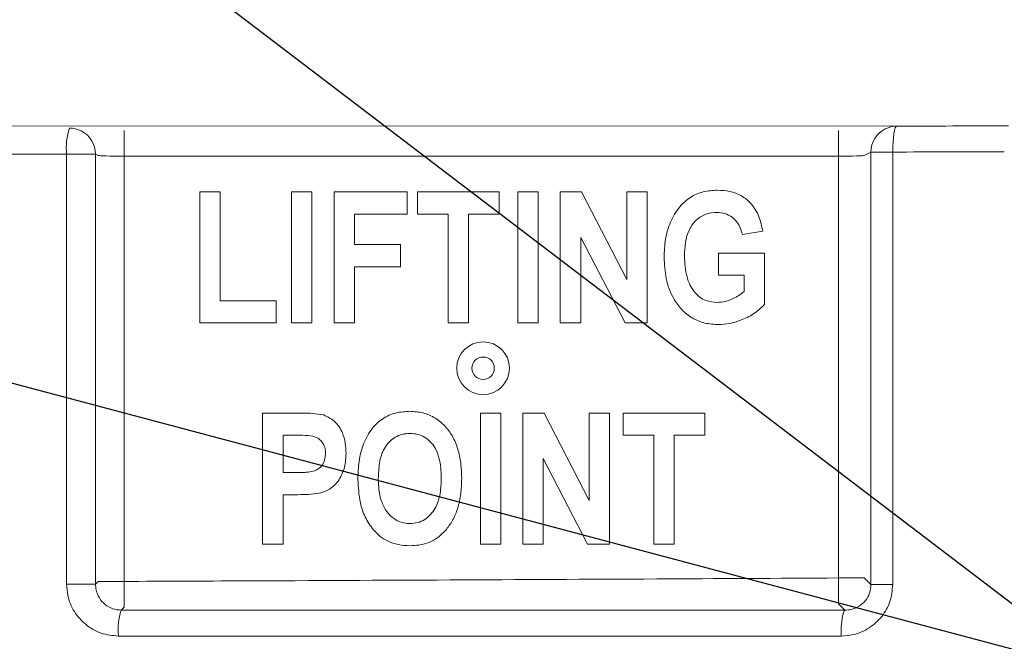
# Model space of a CAD drawing. Units: inches. Extents: x -8351 to 90785, y -16388 to 6019.
# Drawn here: x 50404 to 50412, y -967 to -962 of the extents above; entities that cross this region are included whole.
import ezdxf

# ---------------------------------------------------------------- set-up
doc = ezdxf.new("R2010")
doc.units = ezdxf.units.IN
doc.header["$MEASUREMENT"] = 0
doc.layers.add('TB_CONSTR', color=6, linetype='Continuous', plot=False)

msp = doc.modelspace()

# ---------------------------------------------------------------- linework, layer by layer
at = {"color": 0, "linetype": 'Continuous', "lineweight": 5}
for p, q in [((50410.75323527776, -963.1595991186236), (50390.54092411976, -963.1535806359404)), ((50404.47684204199, -963.2063775495404), (50404.45610836528, -963.1960138697405)), ((50404.78717745678, -963.3920122443404), (50404.78717745678, -963.1920427053404)), ((50410.30195524378, -963.1920427053404), (50410.30195524378, -963.3920122443404)), ((50410.55325952949, -963.3595686616404), (50410.50183340919, -963.3852738875404)), ((50410.55325952949, -963.3595686616404), (50410.72140422979, -963.3595686616404)), ((50410.55325952949, -966.6990954929404), (50410.55325952949, -963.3595686616404)), ((50410.72140422979, -963.3595686616404), (50410.72140422979, -966.6990954929404)), ((50404.34389999788, -966.6952912482404), (50404.34389999788, -963.3749102078405)), ((50404.34389999788, -963.3749102078405), (50404.56656561468, -963.3749102078405)), ((50404.56656561468, -963.3749102078405), (50404.56656561468, -966.6952912482404)), ((50404.58729929139, -963.3852738875404), (50404.56656561468, -963.3749102078405)), ((50404.78717745678, -963.3920122443404), (50404.78717745678, -966.6744721121404)), ((50410.30195524378, -963.3920122443404), (50404.78717745678, -963.3920122443404)), ((50410.30195524378, -966.6479520597404), (50410.30195524378, -963.3920122443404)), ((50405.37125240028, -964.6785806359404), (50405.37125240028, -963.6674315473404)), ((50405.37125240028, -963.6674315473404), (50405.52883407638, -963.6674315473404)), ((50405.52883407638, -963.6674315473404), (50405.52883407638, -964.5078671534404)), ((50406.08036994289, -964.6785806359404), (50406.08036994289, -963.6674315473404)), ((50406.08036994289, -963.6674315473404), (50406.23795161898, -963.6674315473404)), ((50406.23795161898, -963.6674315473404), (50406.23795161898, -964.6785806359404)), ((50406.40866510148, -964.6785806359404), (50406.40866510148, -963.6674315473404)), ((50406.40866510148, -963.6674315473404), (50406.97333277429, -963.6674315473404)), ((50406.97333277429, -963.6674315473404), (50406.97333277429, -963.8381450298405)), ((50407.05212361238, -963.8381450298405), (50407.05212361238, -963.6674315473404)), ((50407.05212361238, -963.6674315473404), (50407.68245031688, -963.6674315473404)), ((50407.68245031688, -963.6674315473404), (50407.68245031688, -963.8381450298405)), ((50407.82690018669, -964.6785806359404), (50407.82690018669, -963.6674315473404)), ((50407.82690018669, -963.6674315473404), (50407.98448186278, -963.6674315473404)), ((50407.98448186278, -963.6674315473404), (50407.98448186278, -964.6785806359404)), ((50408.15519534529, -964.6785806359404), (50408.15519534529, -963.6674315473404)), ((50408.15519534529, -963.6674315473404), (50408.31975329358, -963.6674315473404)), ((50408.31975329358, -963.6674315473404), (50408.66733579279, -964.3426936517404)), ((50408.66733579279, -964.3426936517404), (50408.66733579279, -963.6674315473404)), ((50408.66733579279, -963.6674315473404), (50408.82491746888, -963.6674315473404)), ((50408.82491746888, -963.6674315473404), (50408.82491746888, -964.6785806359404)), ((50406.97333277429, -963.8381450298405), (50406.56624677758, -963.8381450298405)), ((50406.56624677758, -963.8381450298405), (50406.56624677758, -964.0745175440404)), ((50407.28849612658, -963.8381450298405), (50407.05212361238, -963.8381450298405)), ((50407.28849612658, -964.6785806359404), (50407.28849612658, -963.8381450298405)), ((50407.68245031688, -963.8381450298405), (50407.44607780268, -963.8381450298405)), ((50407.44607780268, -963.8381450298405), (50407.44607780268, -964.6785806359404)), ((50409.71788030028, -963.9694630933404), (50409.56029862419, -963.9957267059405)), ((50408.65461435539, -964.6785806359404), (50408.31277702149, -964.0191177360405)), ((50408.31277702149, -964.0191177360405), (50408.31277702149, -964.6785806359404)), ((50406.56624677758, -964.0745175440404), (50406.92080554889, -964.0745175440404)), ((50406.92080554889, -964.0745175440404), (50406.92080554889, -964.2452310265404)), ((50409.37645333538, -964.3108900582404), (50409.37645333538, -964.1401765757404)), ((50409.37645333538, -964.1401765757404), (50409.73101210668, -964.1401765757404)), ((50409.73101210668, -964.1401765757404), (50409.73101210668, -964.5374137177404)), ((50406.92080554889, -964.2452310265404), (50406.56624677758, -964.2452310265404)), ((50406.56624677758, -964.2452310265404), (50406.56624677758, -964.6785806359404)), ((50409.57343043058, -964.3108900582404), (50409.37645333538, -964.3108900582404)), ((50409.57343043058, -964.4364629564404), (50409.57343043058, -964.3108900582404)), ((50405.52883407638, -964.5078671534404), (50405.96218368578, -964.5078671534404)), ((50405.96218368578, -964.5078671534404), (50405.96218368578, -964.6785806359404)), ((50405.96218368578, -964.6785806359404), (50405.37125240028, -964.6785806359404)), ((50406.23795161898, -964.6785806359404), (50406.08036994289, -964.6785806359404)), ((50406.56624677758, -964.6785806359404), (50406.40866510148, -964.6785806359404)), ((50407.44607780268, -964.6785806359404), (50407.28849612658, -964.6785806359404)), ((50407.98448186278, -964.6785806359404), (50407.82690018669, -964.6785806359404)), ((50408.31277702149, -964.6785806359404), (50408.15519534529, -964.6785806359404)), ((50408.82491746888, -964.6785806359404), (50408.65461435539, -964.6785806359404)), ((50405.85712923498, -966.3856901204404), (50405.85712923498, -965.3745410318404)), ((50405.85712923498, -965.3745410318404), (50406.12961421668, -965.3745410318404)), ((50407.53800044709, -965.3745410318404), (50407.69558212328, -965.3745410318404)), ((50407.53800044709, -966.3856901204404), (50407.53800044709, -965.3745410318404)), ((50407.69558212328, -965.3745410318404), (50407.69558212328, -966.3856901204404)), ((50407.86629560569, -966.3856901204404), (50407.86629560569, -965.3745410318404)), ((50407.86629560569, -965.3745410318404), (50408.03085355398, -965.3745410318404)), ((50408.03085355398, -965.3745410318404), (50408.37843605319, -966.0498031362404)), ((50408.37843605319, -966.0498031362404), (50408.37843605319, -965.3745410318404)), ((50408.37843605319, -965.3745410318404), (50408.53601772928, -965.3745410318404)), ((50408.53601772928, -965.3745410318404), (50408.53601772928, -966.3856901204404)), ((50408.64107218009, -965.5452545143404), (50408.64107218009, -965.3745410318404)), ((50408.64107218009, -965.3745410318404), (50409.27139888459, -965.3745410318404)), ((50409.27139888459, -965.3745410318404), (50409.27139888459, -965.5452545143404)), ((50406.10519726419, -965.5452545143404), (50406.01471091108, -965.5452545143404)), ((50406.01471091108, -965.5452545143404), (50406.01471091108, -965.8341542539404)), ((50408.87744469428, -965.5452545143404), (50408.64107218009, -965.5452545143404)), ((50408.87744469428, -966.3856901204404), (50408.87744469428, -965.5452545143404)), ((50409.27139888459, -965.5452545143404), (50409.03502637038, -965.5452545143404)), ((50409.03502637038, -965.5452545143404), (50409.03502637038, -966.3856901204404)), ((50408.02387728188, -965.7262272205404), (50408.02387728188, -966.3856901204404)), ((50408.36571461579, -966.3856901204404), (50408.02387728188, -965.7262272205404)), ((50406.01471091108, -965.8341542539404), (50406.11750833268, -965.8341542539404)), ((50406.12858829428, -966.0048677364404), (50406.01471091108, -966.0048677364404)), ((50406.01471091108, -966.0048677364404), (50406.01471091108, -966.3856901204404)), ((50406.01471091108, -966.3856901204404), (50405.85712923498, -966.3856901204404)), ((50407.69558212328, -966.3856901204404), (50407.53800044709, -966.3856901204404)), ((50408.02387728188, -966.3856901204404), (50407.86629560569, -966.3856901204404)), ((50408.53601772928, -966.3856901204404), (50408.36571461579, -966.3856901204404)), ((50409.03502637038, -966.3856901204404), (50408.87744469428, -966.3856901204404)), ((50404.34389999788, -966.6952912482404), (50404.56656561468, -966.6952912482404)), ((50404.56656561468, -966.6952912482404), (50404.58729929139, -966.6744721121404)), ((50404.58729929139, -966.6744721121404), (50404.78717745678, -966.6744721121404)), ((50404.78800013108, -966.8743485845404), (50404.78717745678, -966.6744721121404)), ((50410.30195524378, -966.6479520597404), (50410.30305568549, -966.8478271958404)), ((50410.30195524378, -966.6479520597404), (50410.50183340919, -966.6479520597404)), ((50410.55325952949, -966.6990954929404), (50410.72140422979, -966.6990954929404)), ((50404.78800013108, -966.8743485845404), (50404.76564433888, -966.8967953955404))]:
    msp.add_line(p, q, dxfattribs=at)
at = {"color": 0, "linetype": 'Continuous', "lineweight": 5, "flags": 128}
for points in [[(50410.75313769488, -963.1595991226404), (50410.74687884699, -963.1628463598404), (50410.74086581188, -963.1738197566405), (50410.73533474818, -963.1920883388404), (50410.73050288529, -963.2169346181404), (50410.72655999209, -963.2473827705404), (50410.72366092348, -963.2822369618405), (50410.72191953878, -963.3201283128404), (50410.72140422979, -963.3595686616404)], [(50410.50183340919, -966.6479520597404), (50410.52728869388, -966.6732675009404), (50410.55325952949, -966.6990954929404)], [(50410.35226110888, -966.8967596669404), (50410.33830900658, -966.8828850215405), (50410.30305568549, -966.8478271958404)], [(50410.35226110888, -966.8967596669404), (50410.34633856318, -966.9017778469404), (50410.34067402779, -966.9139521419404), (50410.33547553259, -966.9328354512404), (50410.33093399208, -966.9577342859404), (50410.32721619428, -966.9877342370404), (50410.32445867508, -967.0217335575404), (50410.32276270438, -967.0584836232404), (50410.32219056659, -967.0966347893404)]]:
    msp.add_lwpolyline(points, dxfattribs=at)
at = {"color": 0, "linetype": 'Continuous', "lineweight": 5}
for radius in [0.2035587282636016, 0.0866336506010583]:
    msp.add_circle((50407.55900344748, -965.0285806359404), radius, dxfattribs=at)
for centre, radius, start, end in [((50404.78187585918, -963.3235364403404), 0.4409785925358833, 160.3077310582347, 186.6901191050991), ((50404.36668744928, -963.3749102078405), 0.2000000000000157, 63.4419319836726, 90.1146955788416), ((50404.36673453608, -963.3747449692404), 0.1998311469522393, 359.9526226364969, 63.43282553573676), ((50410.75309060818, -963.3594034231404), 0.1998311469523955, 116.5671744642749, 180.0473773633988), ((50410.75313769488, -963.3595686616404), 0.2000000000000004, 90.1607189942244, 116.5580680167236), ((50405.22411034178, -967.0496716686404), 0.4832827647455941, 161.5589471116455, 185.5809488610874)]:
    msp.add_arc(centre, radius, start, end, dxfattribs=at)
for centre, major_axis, ratio, start_param, end_param in [((50388.09900344748, -960.6989783003404), (142.7775641025643, 0), 0.0174550649, 4.871729713282858, 4.877850819418788), ((50388.09900344748, -960.8989478394404), (142.5775641025643, -2.842170943040401e-14), 0.0174795499, 4.871729713282858, 4.877850819418788), ((50388.09900344748, -960.8989478394404), (142.5775641025643, -2.842170943040401e-14), 0.0174795499, 4.729492872081397, 4.826574205130264), ((50404.78717745678, -963.3850302183404), (0.2000000000000028, 0), 0.0349101299, 3.176499238629536, 4.712388980384691), ((50410.30195524378, -963.3850302183404), (0.2000000000000171, 0), 0.0349101299, 4.712388980384691, 6.248278722140657)]:
    msp.add_ellipse(centre, major_axis=major_axis, ratio=ratio, start_param=start_param, end_param=end_param, dxfattribs=at)
for points, knots in [([(50408.95623553234, -964.1715698003173), (50408.95800286451, -964.1252713900158), (50408.96153524705, -964.0327343453724), (50409.00063535151, -963.8983356188965), (50409.06657803495, -963.786011644542), (50409.15544466865, -963.7050897736196), (50409.25750339225, -963.660842903704), (50409.33021810879, -963.6564819552759), (50409.36660448062, -963.6542997410207)], [0, 0, 0, 0, 0.1869781906259015, 0.3737149733777371, 0.5603007206639554, 0.7068176204835601, 0.8532918289425347, 1, 1, 1, 1]), ([(50409.36660448062, -963.6542997410207), (50409.39913082391, -963.6559658675186), (50409.46412762577, -963.6592952578809), (50409.55703990215, -963.6939876580216), (50409.6377314381, -963.760726082013), (50409.69371012206, -963.8569998618857), (50409.70981680117, -963.9319438345237), (50409.71788030033, -963.9694630932935)], [0, 0, 0, 0, 0.1869056307581925, 0.3734901320530578, 0.5599803747756982, 0.779712635967493, 1, 1, 1, 1]), ([(50409.36455263587, -963.8250132235019), (50409.33492635762, -963.8275628003166), (50409.27571716924, -963.832658221773), (50409.19923122905, -963.8828781101003), (50409.14395571867, -963.9600915327741), (50409.11757559838, -964.0571752886921), (50409.11507086235, -964.1265750622749), (50409.11381720848, -964.1613105766105)], [0, 0, 0, 0, 0.1864765429913587, 0.3726801141051458, 0.5591440043100125, 0.7793456812945461, 1, 1, 1, 1]), ([(50409.56029862419, -963.9957267059829), (50409.55267963518, -963.9703034129652), (50409.53746923737, -963.9195488575112), (50409.4877840915, -963.8627382269581), (50409.4269438511, -963.8296730453578), (50409.38535633568, -963.8265669924849), (50409.36455263587, -963.8250132235019)], [0, 0, 0, 0, 0.2803928568654104, 0.5597707107738845, 0.7797801122309721, 1, 1, 1, 1]), ([(50409.37604296643, -964.6917124422519), (50409.34089756596, -964.6895830382906), (50409.27063970589, -964.6853262262019), (50409.17161214534, -964.6449341722033), (50409.08817958086, -964.578892640465), (50409.01560383114, -964.4757507121465), (50408.96425464143, -964.3371413920299), (50408.95891023296, -964.226794692996), (50408.95623553234, -964.1715698003173)], [0, 0, 0, 0, 0.1400772988733406, 0.2800233070067624, 0.4199186189450639, 0.5599691952017535, 0.7797790583402268, 1, 1, 1, 1]), ([(50409.11381720848, -964.1613105766105), (50409.11449752184, -964.1886977108484), (50409.1158577922, -964.2434576331715), (50409.13022213792, -964.3185116963361), (50409.15304794723, -964.3856437622371), (50409.17750980965, -964.4211698099762), (50409.18973546391, -964.4389251701164)], [0, 0, 0, 0, 0.2801652406597435, 0.5601837228719125, 0.7801867392254697, 1, 1, 1, 1]), ([(50409.18973546391, -964.4389251701164), (50409.20242689524, -964.4528630497292), (50409.22779918776, -964.4807272007134), (50409.28773057626, -964.5142932497959), (50409.33632187657, -964.5184568842617), (50409.36598892719, -964.5209989597707)], [0, 0, 0, 0, 0.2804627954326938, 0.5606920058492955, 1, 1, 1, 1]), ([(50409.36598892719, -964.5209989597707), (50409.38726745717, -964.5191955261344), (50409.42983878717, -964.5155874494234), (50409.50233423687, -964.4893181924965), (50409.54647503261, -964.4565024810091), (50409.57343043054, -964.4364629564268)], [0, 0, 0, 0, 0.2800941233258646, 0.5603760863722329, 1, 1, 1, 1]), ([(50409.73101210668, -964.5374137177016), (50409.70385318985, -964.5628096845032), (50409.64947416777, -964.6136588346335), (50409.55498406939, -964.6578747444571), (50409.46360171425, -964.686682162702), (50409.40522469725, -964.6900359419883), (50409.37604296643, -964.6917124422519)], [0, 0, 0, 0, 0.2794951794395563, 0.5596200550687181, 0.7798611564271395, 1, 1, 1, 1]), ([(50406.12961421665, -965.3745410318821), (50406.16703124846, -965.374311785755), (50406.23379492098, -965.3739027390559), (50406.29968188282, -965.384465960014), (50406.32864315656, -965.3891091295458)], [0, 0, 0, 0, 0.5604399879454155, 1, 1, 1, 1]), ([(50406.32864315656, -965.3891091295458), (50406.35969830539, -965.4044950331984), (50406.42195077135, -965.4353372760991), (50406.47366041132, -965.5202078684736), (50406.49758320208, -965.605461648043), (50406.49958584826, -965.6595612803675), (50406.50058774588, -965.6866266170429)], [0, 0, 0, 0, 0.2786133782322315, 0.5585022291103139, 0.7791244543234945, 1, 1, 1, 1]), ([(50406.5925103903, -965.886271110377), (50406.59396922871, -965.839842032827), (50406.59688512178, -965.7470406473021), (50406.63040941577, -965.610722677138), (50406.69409886163, -965.496422222242), (50406.78117954318, -965.412883537969), (50406.88354827486, -965.3678262818911), (50406.95651495599, -965.3635495020446), (50406.99303048381, -965.3614092255374)], [0, 0, 0, 0, 0.1870237204538616, 0.3738187640162279, 0.5603848875418601, 0.706859716047818, 0.853300547232952, 1, 1, 1, 1]), ([(50406.99303048381, -965.3614092255374), (50407.02752753941, -965.3636002456155), (50407.09648218776, -965.3679797793573), (50407.19271664274, -965.4105734889803), (50407.27201910294, -965.4779998830645), (50407.33267868213, -965.5647926479659), (50407.37053754636, -965.6651159738328), (50407.39056039812, -965.7718819102325), (50407.39255373045, -965.84403332678), (50407.39355057732, -965.880115576153)], [0, 0, 0, 0, 0.1399468448414542, 0.2797335976726686, 0.4196270930391605, 0.5595806624568817, 0.7062929593622659, 0.8531198528046237, 1, 1, 1, 1]), ([(50406.34300606974, -965.6890888307324), (50406.34231427946, -965.675660408555), (50406.34093140899, -965.64881734844), (50406.32544327594, -965.6109992519353), (50406.30018403094, -965.5791875156235), (50406.25368289882, -965.5502803710895), (50406.18497974018, -965.5465655168518), (50406.1318253563, -965.5456920727939), (50406.10519726422, -965.5452545143631)], [0, 0, 0, 0, 0.1250542120359981, 0.2499800562551874, 0.3750405702813963, 0.4998175365976723, 0.7494297982542553, 1, 1, 1, 1]), ([(50406.99405640618, -965.5321227080185), (50406.97408736831, -965.5334087806871), (50406.93416794118, -965.5359797249912), (50406.87805225387, -965.5596486289996), (50406.83141123668, -965.5978519287029), (50406.78324696211, -965.6621663977165), (50406.75452194866, -965.7601722137665), (50406.75157030673, -965.8396806399168), (50406.75009206643, -965.8795000227306)], [0, 0, 0, 0, 0.1250481466629431, 0.2499795138092961, 0.3749983624797722, 0.5000668287710377, 0.749623640029376, 1, 1, 1, 1]), ([(50407.23596890119, -965.8760118866702), (50407.23536698766, -965.8496404787055), (50407.23416342471, -965.796909233802), (50407.22075432575, -965.7187698093578), (50407.19519314048, -965.6501312332828), (50407.15537656481, -965.5969447954678), (50407.10915388245, -965.5590304892656), (50407.05337459937, -965.5359818559672), (50407.01383498563, -965.5334094711545), (50406.99405640618, -965.5321227080185)], [0, 0, 0, 0, 0.1669168644623179, 0.3337604905370773, 0.500332621029986, 0.6252999732839497, 0.7502438871599827, 0.8750665306992977, 1, 1, 1, 1]), ([(50406.11750833267, -965.8341542539465), (50406.13470594132, -965.8339856504284), (50406.16909756295, -965.8336484786437), (50406.22030112642, -965.8303149878927), (50406.26750978043, -965.8207264067923), (50406.30291451557, -965.7953731212355), (50406.33573404471, -965.7543993702418), (50406.34010184801, -965.7151718389429), (50406.34300606974, -965.6890888307324)], [0, 0, 0, 0, 0.1673261101424926, 0.3346172359361151, 0.5012296699473342, 0.6263587493692061, 0.7515600017325279, 1, 1, 1, 1]), ([(50406.50058774588, -965.6866266170429), (50406.49880837585, -965.7221184320204), (50406.49525419532, -965.7930111162435), (50406.45185333113, -965.8915200726299), (50406.38266074224, -965.9659123303619), (50406.29476957998, -965.9952676148368), (50406.21194183672, -966.0034887268628), (50406.15637604689, -966.0044080129951), (50406.12858829428, -966.0048677364275)], [0, 0, 0, 0, 0.1869150434167242, 0.3733511278000798, 0.5593092918932921, 0.7056901482058427, 0.8528193448177721, 1, 1, 1, 1]), ([(50406.75009206643, -965.8795000227306), (50406.75092732554, -965.9092040751834), (50406.75259716484, -965.9685880355551), (50406.77120415619, -966.0561613259154), (50406.80805501159, -966.1315437265214), (50406.8615613201, -966.1867217844657), (50406.92387913597, -966.2221322037342), (50406.97065860079, -966.2261159057773), (50406.99405640618, -966.2281084442874)], [0, 0, 0, 0, 0.1870563192393905, 0.3739605922986734, 0.5603944056894443, 0.7070645358662986, 0.8534817145038245, 1, 1, 1, 1]), ([(50406.99405640618, -966.2281084442874), (50407.01410328101, -966.2267487532423), (50407.05418303852, -966.2240303201779), (50407.1097863621, -966.1984815237424), (50407.15560161681, -966.1591103883106), (50407.20281662698, -966.0938652104813), (50407.23172402049, -965.9957537576321), (50407.2345525153, -965.9159660592693), (50407.23596890119, -965.8760118866702)], [0, 0, 0, 0, 0.125019764797695, 0.2499522693392871, 0.3749916972355895, 0.5000835036617995, 0.7496637904126224, 1, 1, 1, 1]), ([(50406.71069664739, -966.2748905043904), (50406.6883441299, -966.2432013998806), (50406.64362171465, -966.1797985509105), (50406.60071230911, -966.0465365525308), (50406.59562113335, -965.9470550102), (50406.5925103903, -965.886271110377)], [0, 0, 0, 0, 0.2798973802723494, 0.5600123955243529, 1, 1, 1, 1]), ([(50407.39355057732, -965.880115576153), (50407.39235370458, -965.9192775306161), (50407.38996057917, -965.9975811504002), (50407.36687413225, -966.1045934821785), (50407.32993808944, -966.1989966182588), (50407.29355283157, -966.2487755599823), (50407.27536432022, -966.2736593975455)], [0, 0, 0, 0, 0.2801213121113261, 0.5600974981372971, 0.7800985312057199, 1, 1, 1, 1]), ([(50406.99364603723, -966.3988219267685), (50406.96378447652, -966.3973275430368), (50406.90408711832, -966.3943400648616), (50406.82448650261, -966.3672532673249), (50406.75880466757, -966.3264027624466), (50406.72673189617, -966.2920604454919), (50406.71069664739, -966.2748905043904)], [0, 0, 0, 0, 0.2800525117909327, 0.5598634066922568, 0.7799473054294392, 1, 1, 1, 1]), ([(50407.27536432022, -966.2736593975455), (50407.25480524773, -966.2953847322882), (50407.21369566174, -966.338826357251), (50407.1383321657, -966.3766016047921), (50407.06393078248, -966.3960786737608), (50407.01707838562, -966.3979073490751), (50406.99364603723, -966.3988219267685)], [0, 0, 0, 0, 0.2798677231544793, 0.5596189339553371, 0.7797516615328929, 1, 1, 1, 1]), ([(50404.3438999979, -966.6952912482524), (50404.34579301233, -966.7244962546688), (50404.35060732923, -966.7987704665983), (50404.39816412672, -966.9115865573682), (50404.48850922164, -967.0138015904132), (50404.60830645896, -967.0832915965975), (50404.69818512688, -967.0922121790828), (50404.74311843795, -967.0966718725458)], [0, 0, 0, 0, 0.1393254286530463, 0.3543326191197533, 0.569669301868042, 0.7848634879503844, 1, 1, 1, 1]), ([(50404.76564433884, -966.8967953955479), (50404.74321128989, -966.8944960340465), (50404.69833842793, -966.8898966177356), (50404.63864752457, -966.8549961206847), (50404.5936043315, -966.8037632120128), (50404.56986487928, -966.7472010937275), (50404.56749547739, -966.7099214872414), (50404.56656561468, -966.6952912482524)], [0, 0, 0, 0, 0.2158278217443921, 0.4317207203439162, 0.6472243067303048, 0.8615545283728697, 1, 1, 1, 1]), ([(50404.78717745675, -966.6744721121534), (50405.09432857639, -966.6731869300884), (50405.93322683049, -966.6696768110571), (50407.30386991298, -966.6634136370789), (50408.83497826998, -966.6558775663518), (50409.83433875845, -966.650478409894), (50410.30195524383, -966.6479520596972)], [0, 0, 0, 0, 0.1670875478091085, 0.4563533816916421, 0.7456191996069249, 1, 1, 1, 1]), ([(50410.32219056659, -967.0966347893403), (50410.35403076704, -967.0944048946569), (50410.43020306184, -967.0890702487443), (50410.54275037622, -967.0392467354271), (50410.64160043148, -966.9494725109578), (50410.70854304107, -966.831607863068), (50410.71711658312, -966.7432722978049), (50410.72140422981, -966.6990954929897)], [0, 0, 0, 0, 0.1539355936527445, 0.3682648743905393, 0.5793773599644589, 0.7896457195432911, 1, 1, 1, 1]), ([(50410.55325952952, -966.6990954929897), (50410.55111809933, -966.7212149051169), (50410.54682280416, -966.7655821717943), (50410.51284601853, -966.8246005843824), (50410.46289220781, -966.8690971920689), (50410.40636983261, -966.8933789355522), (50410.36828281348, -966.8957586254086), (50410.35226110891, -966.8967596669373)], [0, 0, 0, 0, 0.2057258283499642, 0.4126462600538485, 0.6236662974923551, 0.8416912759130408, 1, 1, 1, 1]), ([(50404.76564433884, -966.8967953955479), (50405.1263309786, -966.8967933908908), (50406.01497802564, -966.8967884518873), (50407.42956953341, -966.8967797820209), (50408.93123445043, -966.8967699205076), (50409.90449664656, -966.8967628978298), (50410.35226110891, -966.8967596669373)], [0, 0, 0, 0, 0.1932390020958863, 0.4760954514364913, 0.7589695362241972, 1, 1, 1, 1]), ([(50410.32219056659, -967.0966347893403), (50409.87503064477, -967.0966381433474), (50408.90308252227, -967.0966454336273), (50407.4034454747, -967.0966556700969), (50405.9907645255, -967.0966646670743), (50405.10331785413, -967.0966697923031), (50404.74311843795, -967.0966718725458)], [0, 0, 0, 0, 0.2410304897847821, 0.5239045821974717, 0.8067610177985279, 1, 1, 1, 1])]:
    msp.add_open_spline(points, degree=3, knots=knots, dxfattribs=at)
at = {"layer": 'TB_CONSTR'}
for p, q in [((49887.34651544009, -567.3820637366736), (50937.34651544009, -1367.382063736674)), ((50242.85454358502, -922.351434831232), (50581.83848729516, -1012.412692642115))]:
    msp.add_line(p, q, dxfattribs=at)

doc.saveas('drawing.dxf')
